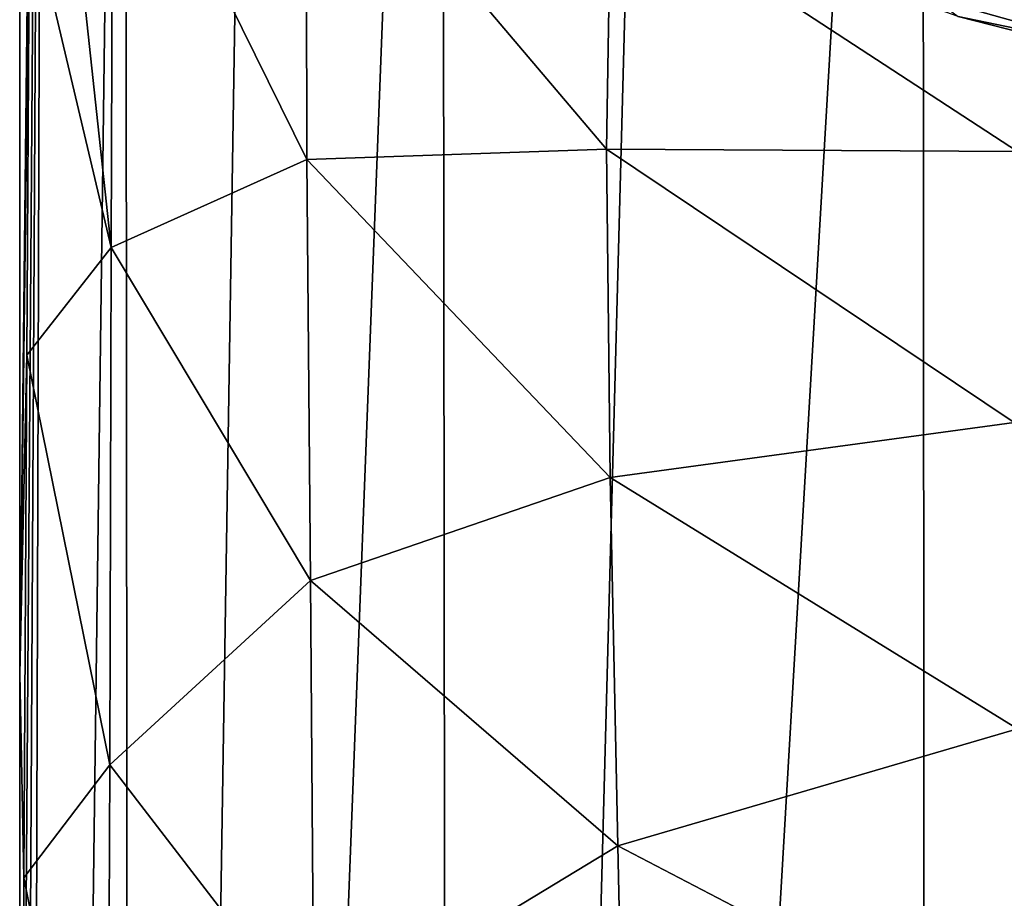
# Model space of a CAD drawing. Units: millimetres. Extents: x -24 to 24, y 0 to 146.
# Drawn here: x -18 to -6, y 75 to 87 of the extents above; entities that cross this region are included whole.
import ezdxf

# ---------------------------------------------------------------- set-up
doc = ezdxf.new("R2010")
doc.units = ezdxf.units.MM
doc.header["$LTSCALE"] = 65.185185
for name, color, linetype in [('15', 7, 'CONTINUOUS'), ('16', 7, 'CONTINUOUS'), ('32', 7, 'CONTINUOUS'), ('34', 7, 'CONTINUOUS'), ('45', 7, 'CONTINUOUS'), ('503', 7, 'CONTINUOUS'), ('6', 7, 'CONTINUOUS')]:
    doc.layers.add(name, color=color, linetype=linetype)

msp = doc.modelspace()

# ---------------------------------------------------------------- linework, layer by layer
at = {"layer": '15', "linetype": 'CONTINUOUS'}
for points in [[(-18.497, 50.629, 0.313), (-18.196, 106, -3.34), (-18.5, 4.5), (-18.497, 50.629, 0.313)], [(-18.196, 106, -3.34), (-17.18, 106, -6.862), (-18.5, 4.5), (-18.196, 106, -3.34)], [(-18.5, 4.5), (-17.18, 106, -6.862), (-17.092, 4.5, -7.08), (-18.5, 4.5)], [(-18.497, 50.629, 0.313), (-18.497, 64.472, 0.313), (-18.196, 106, -3.34), (-18.497, 50.629, 0.313)], [(-18.497, 64.472, 0.313), (-18.497, 78.315, 0.313), (-18.196, 106, -3.34), (-18.497, 64.472, 0.313)], [(-18.497, 78.315, 0.313), (-18.497, 92.157, 0.313), (-18.196, 106, -3.34), (-18.497, 78.315, 0.313)], [(-17.18, 106, -6.862), (-15.49, 106, -10.115), (-17.092, 4.5, -7.08), (-17.18, 106, -6.862)], [(-15.49, 106, -10.115), (-13.192, 106, -12.97), (-17.092, 4.5, -7.08), (-15.49, 106, -10.115)], [(-17.092, 4.5, -7.08), (-13.192, 106, -12.97), (-13.081, 4.5, -13.081), (-17.092, 4.5, -7.08)], [(-13.192, 106, -12.97), (-10.376, 106, -15.317), (-13.081, 4.5, -13.081), (-13.192, 106, -12.97)], [(-10.376, 106, -15.317), (-7.152, 106, -17.062), (-13.081, 4.5, -13.081), (-10.376, 106, -15.317)], [(-13.081, 4.5, -13.081), (-7.152, 106, -17.062), (-7.08, 4.5, -17.092), (-13.081, 4.5, -13.081)], [(-7.152, 106, -17.062), (-3.648, 106, -18.137), (-7.08, 4.5, -17.092), (-7.152, 106, -17.062)], [(-3.648, 106, -18.137), (-1.74, 25.379, -18.418), (-7.08, 4.5, -17.092), (-3.648, 106, -18.137)]]:
    msp.add_3dface(points, dxfattribs=at)
at = {"layer": '16', "linetype": 'CONTINUOUS'}
for points in [[(-18.339, 92.851, 7.125), (-18.375, 88.017, 5.118), (-17.348, 83.676, 10.162), (-18.339, 92.851, 7.125)], [(-18.339, 92.851, 7.125), (-17.348, 83.676, 10.162), (-17.328, 89.725, 12.879), (-18.339, 92.851, 7.125)], [(-17.348, 83.676, 10.162), (-14.889, 84.783, 16.555), (-17.328, 89.725, 12.879), (-17.348, 83.676, 10.162)], [(-14.889, 84.783, 16.555), (-14.9, 89.368, 19.577), (-17.328, 89.725, 12.879), (-14.889, 84.783, 16.555)], [(-11.123, 84.912, 21.715), (-11.067, 88.223, 24.709), (-14.9, 89.368, 19.577), (-11.123, 84.912, 21.715)], [(-14.889, 84.783, 16.555), (-11.123, 84.912, 21.715), (-14.9, 89.368, 19.577), (-14.889, 84.783, 16.555)], [(-11.123, 84.912, 21.715), (-5.954, 84.884, 25.133), (-11.067, 88.223, 24.709), (-11.123, 84.912, 21.715)], [(-5.954, 84.884, 25.133), (-5.865, 87.789, 28.178), (-11.067, 88.223, 24.709), (-5.954, 84.884, 25.133)], [(-18.375, 88.017, 5.118), (-18.412, 82.321, 3.429), (-17.348, 83.676, 10.162), (-18.375, 88.017, 5.118)], [(-11.077, 80.783, 19.414), (-11.123, 84.912, 21.715), (-14.889, 84.783, 16.555), (-11.077, 80.783, 19.414)], [(-5.997, 81.476, 22.803), (-5.954, 84.884, 25.133), (-11.123, 84.912, 21.715), (-5.997, 81.476, 22.803)], [(-11.077, 80.783, 19.414), (-5.997, 81.476, 22.803), (-11.123, 84.912, 21.715), (-11.077, 80.783, 19.414)], [(-14.845, 79.488, 14.409), (-14.889, 84.783, 16.555), (-17.348, 83.676, 10.162), (-14.845, 79.488, 14.409)], [(-14.845, 79.488, 14.409), (-11.077, 80.783, 19.414), (-14.889, 84.783, 16.555), (-14.845, 79.488, 14.409)], [(-18.412, 82.321, 3.429), (-17.366, 77.172, 8.326), (-17.348, 83.676, 10.162), (-18.412, 82.321, 3.429)], [(-17.366, 77.172, 8.326), (-14.845, 79.488, 14.409), (-17.348, 83.676, 10.162), (-17.366, 77.172, 8.326)], [(-18.412, 82.321, 3.429), (-18.447, 75.749, 2.086), (-17.366, 77.172, 8.326), (-18.412, 82.321, 3.429)], [(-5.955, 77.624, 21.059), (-5.997, 81.476, 22.803), (-11.077, 80.783, 19.414), (-5.955, 77.624, 21.059)], [(-10.98, 76.154, 17.759), (-11.077, 80.783, 19.414), (-14.845, 79.488, 14.409), (-10.98, 76.154, 17.759)], [(-10.98, 76.154, 17.759), (-5.955, 77.624, 21.059), (-11.077, 80.783, 19.414), (-10.98, 76.154, 17.759)], [(-14.801, 73.835, 12.946), (-14.845, 79.488, 14.409), (-17.366, 77.172, 8.326), (-14.801, 73.835, 12.946)], [(-14.801, 73.835, 12.946), (-10.98, 76.154, 17.759), (-14.845, 79.488, 14.409), (-14.801, 73.835, 12.946)], [(-5.871, 73.486, 19.793), (-5.955, 77.624, 21.059), (-10.98, 76.154, 17.759), (-5.871, 73.486, 19.793)], [(-18.447, 75.749, 2.086), (-17.394, 70.481, 7.133), (-17.366, 77.172, 8.326), (-18.447, 75.749, 2.086)], [(-17.394, 70.481, 7.133), (-14.801, 73.835, 12.946), (-17.366, 77.172, 8.326), (-17.394, 70.481, 7.133)], [(-10.877, 71.245, 16.61), (-10.98, 76.154, 17.759), (-14.801, 73.835, 12.946), (-10.877, 71.245, 16.61)], [(-10.877, 71.245, 16.61), (-5.871, 73.486, 19.793), (-10.98, 76.154, 17.759), (-10.877, 71.245, 16.61)], [(-18.447, 75.749, 2.086), (-18.476, 68.266, 1.108), (-17.394, 70.481, 7.133), (-18.447, 75.749, 2.086)]]:
    msp.add_3dface(points, dxfattribs=at)
at = {"layer": '32', "linetype": 'CONTINUOUS'}
for points in [[(-6.702, 86.581, 99.322), (-4.664, 86.061, 98.152), (-7.877, 87.445, 101.262), (-6.702, 86.581, 99.322)], [(-7.877, 87.445, 101.262), (-4.664, 86.061, 98.152), (-4.371, 86.308, 98.708), (-7.877, 87.445, 101.262)]]:
    msp.add_3dface(points, dxfattribs=at)
at = {"layer": '34', "linetype": 'CONTINUOUS'}
for points in [[(-7.877, 87.445, 101.262), (-4.371, 86.308, 98.708), (-7.877, 88.404, 100.835), (-7.877, 87.445, 101.262)], [(-7.877, 88.404, 100.835), (-4.371, 86.308, 98.708), (-4.371, 87.267, 98.28), (-7.877, 88.404, 100.835)]]:
    msp.add_3dface(points, dxfattribs=at)
at = {"layer": '45', "linetype": 'CONTINUOUS'}
for points in [[(-4.796, 86.185, 96.657), (-6.702, 86.581, 99.322), (-8.589, 87.251, 99.051), (-4.796, 86.185, 96.657)], [(-4.664, 86.061, 98.152), (-6.702, 86.581, 99.322), (-4.796, 86.185, 96.657), (-4.664, 86.061, 98.152)]]:
    msp.add_3dface(points, dxfattribs=at)
at = {"layer": '503', "linetype": 'CONTINUOUS'}
msp.add_3dface([(-4.796, 88.267, 95.731), (-4.796, 86.185, 96.657), (-8.589, 87.251, 99.051), (-4.796, 88.267, 95.731)], dxfattribs=at)
at = {"layer": '6', "linetype": 'CONTINUOUS'}
for points in [[(-18.497, 92.157, 0.313), (-18.497, 78.315, 0.313), (-18.375, 88.017, 5.118), (-18.497, 92.157, 0.313)], [(-18.375, 88.017, 5.118), (-18.497, 78.315, 0.313), (-18.412, 82.321, 3.429), (-18.375, 88.017, 5.118)], [(-18.412, 82.321, 3.429), (-18.497, 78.315, 0.313), (-18.447, 75.749, 2.086), (-18.412, 82.321, 3.429)], [(-18.497, 78.315, 0.313), (-18.497, 64.472, 0.313), (-18.447, 75.749, 2.086), (-18.497, 78.315, 0.313)], [(-18.447, 75.749, 2.086), (-18.497, 64.472, 0.313), (-18.476, 68.266, 1.108), (-18.447, 75.749, 2.086)]]:
    msp.add_3dface(points, dxfattribs=at)

doc.saveas('drawing.dxf')
